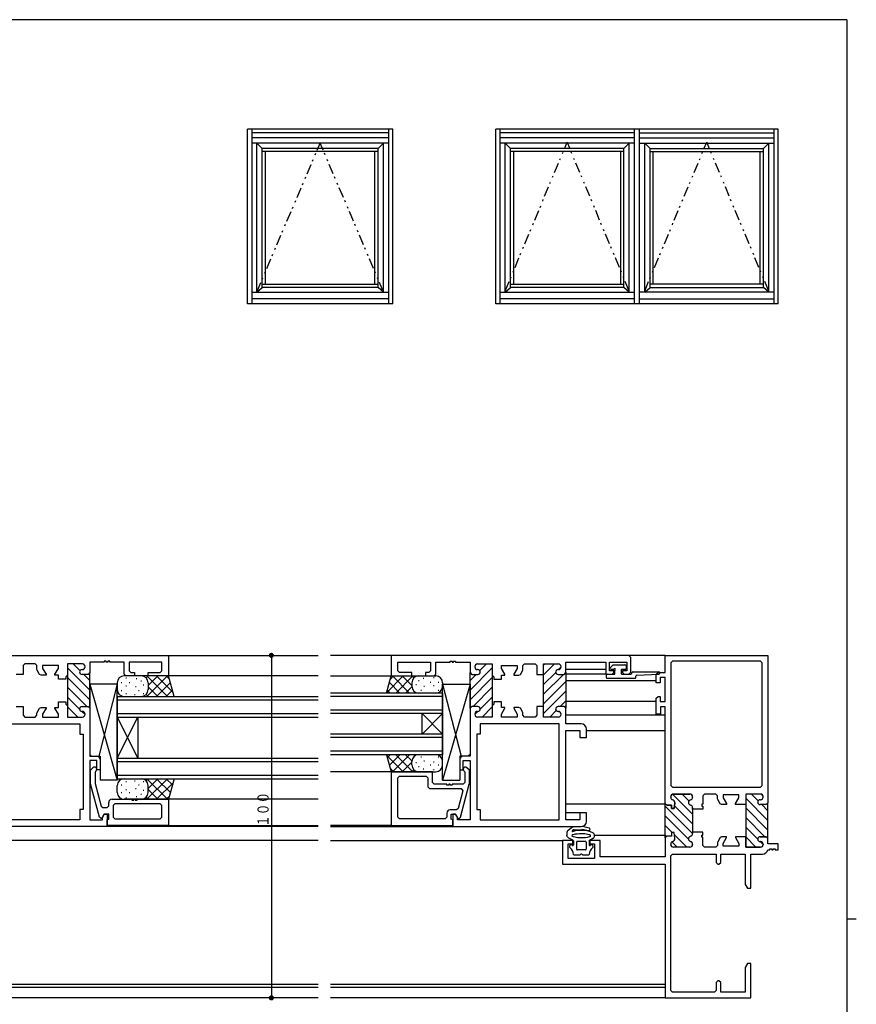
# Model space of a CAD drawing. Extents: x 0 to 793, y 0 to 564.
# Drawn here: x 531 to 776, y 274 to 561 of the extents above; entities that cross this region are included whole.
import ezdxf

# ---------------------------------------------------------------- set-up
doc = ezdxf.new("R2010")
doc.units = 0
doc.linetypes.add('NITENSAP', pattern=[7.5, 3, -1, 0.5, -1.5, 0.5, -1])
for name, color, linetype in [('YKK_11', 7, 'CONTINUOUS'), ('YKK_12', 2, 'CONTINUOUS'), ('YKK_13', 4, 'CONTINUOUS'), ('YKK_A1', 4, 'CONTINUOUS'), ('YKK_D', 6, 'CONTINUOUS'), ('YKK_ZWAK', 7, 'CONTINUOUS')]:
    doc.layers.add(name, color=color, linetype=linetype)
doc.styles.get("Standard").update_dxf_attribs({"font": 'ROMANS.SHX', "bigfont": 'EXTFONT.SHX'})

# ---------------------------------------------------------------- blocks, each defined once
blk = doc.blocks.new('A201')
at = {"layer": 'YKK_ZWAK', "color": 254, "linetype": 'Continuous'}
for p, q in [((571, 410), (21, 410)), ((571, 410), (571, 35)), ((571, 222.5), (573, 222.5))]:
    blk.add_line(p, q, dxfattribs=at)

msp = doc.modelspace()

# ---------------------------------------------------------------- linework, layer by layer
at = {"layer": 'YKK_11'}
for p, q in [((505.8, 375.82), (574.8, 375.82)), ((556, 373.87), (551.8, 373.87)), ((551.8, 373.87), (551.8, 370.77)), ((556.6, 374.17), (556, 374.17)), ((556, 374.17), (556, 373.87)), ((556.6, 373.87), (556.6, 374.17)), ((557, 373.87), (556.6, 373.87)), ((557.6, 374.17), (557, 374.17)), ((557, 374.17), (557, 373.87)), ((557.6, 373.87), (557.6, 374.17)), ((561.8, 373.87), (557.6, 373.87)), ((561.8, 370.32), (561.8, 373.87)), ((572.85, 373.87), (563.3, 373.87)), ((563.3, 373.87), (563.3, 371.32)), ((572.85, 371.32), (572.85, 373.87)), ((574.8, 375.82), (574.8, 369.82)), ((708.8, 375.82), (639.8, 375.82)), ((639.8, 375.82), (639.8, 369.82)), ((641.75, 371.32), (641.75, 373.87)), ((641.75, 373.87), (651.3, 373.87)), ((651.3, 373.87), (651.3, 371.32)), ((652.8, 370.32), (652.8, 373.87)), ((652.8, 373.87), (657, 373.87)), ((657, 373.87), (657, 374.17)), ((657, 374.17), (657.6, 374.17)), ((657.6, 374.17), (657.6, 373.87)), ((657.6, 373.87), (658, 373.87)), ((658, 373.87), (658, 374.17)), ((658, 374.17), (658.6, 374.17)), ((658.6, 374.17), (658.6, 373.87)), ((658.6, 373.87), (662.8, 373.87)), ((662.8, 373.87), (662.8, 370.77)), ((690.8, 370.77), (690.8, 373.82)), ((690.8, 373.82), (702.5, 373.82)), ((702.5, 373.82), (702.5, 370.32)), ((703.5, 371.32), (703.5, 373.82)), ((703.5, 373.82), (708.6, 373.82)), ((708.6, 373.82), (708.6, 371.32)), ((709.8, 371.32), (709.8, 374.82)), ((719.8, 370.82), (719.8, 375.82)), ((719.8, 375.82), (749.8, 375.82)), ((721.95, 374.17), (721.45, 373.67)), ((747.65, 374.17), (721.95, 374.17)), ((748.15, 373.67), (747.65, 374.17)), ((749.8, 375.82), (749.8, 332.77)), ((532.8, 373.32), (532.3, 372.82)), ((532.3, 372.82), (532.3, 370.27)), ((535.85, 373.32), (532.8, 373.32)), ((536.35, 372.82), (535.85, 373.32)), ((536.35, 371.72), (536.35, 372.82)), ((536.42, 371.47), (536.35, 371.72)), ((537.1, 370.27), (536.42, 371.47)), ((542.6, 372.82), (538, 372.82)), ((538, 372.82), (538, 372.02)), ((538, 372.02), (539, 370.29)), ((541.6, 370.29), (542.6, 372.02)), ((542.6, 372.02), (542.6, 372.82)), ((549.6, 373.32), (545.3, 373.32)), ((545.3, 373.32), (545.3, 370.07)), ((549.6, 373.32), (545.3, 373.32)), ((545.3, 373.32), (545.3, 357.82)), ((549.5, 371.67), (549.6, 371.67)), ((549.5, 371.67), (549.6, 371.67)), ((550.4, 372.47), (550.4, 372.52)), ((550.4, 372.47), (550.4, 372.52)), ((563.3, 371.32), (563.8, 370.82)), ((563.8, 370.82), (564.8, 370.82)), ((564.8, 370.82), (564.8, 369.82)), ((568.8, 369.82), (568.8, 370.82)), ((568.8, 370.82), (572.35, 370.82)), ((572.35, 370.82), (572.85, 371.32)), ((642.25, 370.82), (641.75, 371.32)), ((645.8, 370.82), (642.25, 370.82)), ((645.8, 369.82), (645.8, 370.82)), ((650.8, 370.82), (649.8, 370.82)), ((649.8, 370.82), (649.8, 369.82)), ((651.3, 371.32), (650.8, 370.82)), ((664.2, 372.47), (664.2, 372.52)), ((664.2, 372.47), (664.2, 372.52)), ((665, 373.32), (669.3, 373.32)), ((665, 373.32), (669.3, 373.32)), ((665.1, 371.67), (665, 371.67)), ((665.1, 371.67), (665, 371.67)), ((669.3, 373.32), (669.3, 370.07)), ((669.3, 373.32), (669.3, 357.82)), ((672, 372.02), (672, 372.82)), ((672, 372.82), (676.6, 372.82)), ((673, 370.29), (672, 372.02)), ((676.6, 372.02), (675.6, 370.29)), ((676.6, 372.82), (676.6, 372.02)), ((677.5, 370.27), (678.18, 371.47)), ((678.18, 371.47), (678.25, 371.72)), ((678.25, 372.82), (678.75, 373.32)), ((678.25, 371.72), (678.25, 372.82)), ((678.75, 373.32), (681.8, 373.32)), ((681.8, 373.32), (682.3, 372.82)), ((682.3, 372.82), (682.3, 370.27)), ((684.3, 370.27), (684.3, 373.32)), ((684.3, 373.32), (688.6, 373.32)), ((684.3, 360.57), (684.3, 373.32)), ((684.3, 373.32), (688.6, 373.32)), ((688.6, 371.67), (688.5, 371.67)), ((688.6, 371.67), (688.5, 371.67)), ((689.4, 372.52), (689.4, 372.47)), ((689.4, 372.52), (689.4, 372.47)), ((704.8, 371.32), (703.5, 371.32)), ((704.3, 370.32), (704.8, 370.82)), ((704.8, 370.82), (704.8, 371.32)), ((708.6, 371.32), (707.3, 371.32)), ((707.3, 371.32), (707.3, 370.82)), ((707.3, 370.82), (707.8, 370.32)), ((717.2, 370.32), (717.7, 370.82)), ((717.7, 370.82), (719.8, 370.82)), ((721.45, 373.67), (721.45, 337.82)), ((748.15, 337.82), (748.15, 373.67)), ((532.3, 370.27), (530.3, 370.27)), ((537.54, 370.02), (537.1, 370.27)), ((539, 370.02), (537.54, 370.02)), ((539, 370.29), (539, 370.02)), ((541.6, 370.02), (541.6, 370.29)), ((542.6, 370.02), (541.6, 370.02)), ((542.6, 368.92), (542.6, 370.02)), ((544.8, 368.92), (542.6, 368.92)), ((545.3, 370.07), (544.8, 369.57)), ((544.8, 369.57), (544.8, 368.92)), ((551.3, 370.27), (549.5, 370.27)), ((551.3, 370.27), (549.5, 370.27)), ((551.8, 370.77), (551.3, 370.27)), ((551.8, 370.77), (551.3, 370.27)), ((551.8, 360.37), (551.8, 370.77)), ((562.3, 369.82), (561.8, 370.32)), ((564.8, 369.82), (562.3, 369.82)), ((574.8, 369.82), (568.8, 369.82)), ((639.8, 369.82), (645.8, 369.82)), ((649.8, 369.82), (652.3, 369.82)), ((652.3, 369.82), (652.8, 370.32)), ((662.8, 370.77), (663.3, 370.27)), ((662.8, 370.77), (663.3, 370.27)), ((662.8, 360.37), (662.8, 370.77)), ((663.3, 370.27), (665.1, 370.27)), ((663.3, 370.27), (665.1, 370.27)), ((669.3, 370.07), (669.8, 369.57)), ((669.8, 369.57), (669.8, 368.92)), ((669.8, 368.92), (672, 368.92)), ((672, 368.92), (672, 370.02)), ((672, 370.02), (673, 370.02)), ((673, 370.02), (673, 370.29)), ((675.6, 370.29), (675.6, 370.02)), ((675.6, 370.02), (677.06, 370.02)), ((677.06, 370.02), (677.5, 370.27)), ((682.3, 370.27), (684.3, 370.27)), ((688.5, 370.27), (690.3, 370.27)), ((688.5, 370.27), (690.3, 370.27)), ((690.3, 370.27), (690.8, 370.77)), ((690.3, 370.27), (690.8, 370.77)), ((690.8, 370.77), (690.8, 360.37)), ((702.5, 370.32), (704.3, 370.32)), ((707.8, 370.32), (708.8, 370.32)), ((717.2, 367.82), (717.2, 370.32)), ((719.8, 369.32), (718.3, 369.32)), ((718.3, 369.32), (718.3, 367.82)), ((719.8, 362.32), (719.8, 369.32)), ((718.3, 367.82), (717.2, 367.82)), ((542.6, 362.22), (544.8, 362.22)), ((542.6, 360.62), (542.6, 362.22)), ((544.8, 362.22), (544.8, 361.57)), ((672, 362.22), (669.8, 362.22)), ((669.8, 362.22), (669.8, 361.57)), ((672, 360.62), (672, 362.22)), ((717.2, 363.32), (717.7, 363.82)), ((717.2, 358.62), (717.2, 363.32)), ((717.7, 363.82), (718.3, 363.82)), ((718.3, 363.82), (718.3, 362.32)), ((718.3, 362.32), (719.8, 362.32)), ((530.3, 360.87), (532.3, 360.87)), ((532.3, 360.87), (532.3, 358.32)), ((536.42, 359.18), (537.1, 360.37)), ((537.1, 360.37), (537.54, 360.62)), ((537.54, 360.62), (539, 360.62)), ((539, 360.36), (538, 358.62)), ((539, 360.62), (539, 360.36)), ((541.6, 360.36), (541.6, 360.62)), ((541.6, 360.62), (542.6, 360.62)), ((542.6, 358.62), (541.6, 360.36)), ((544.8, 361.57), (545.3, 361.07)), ((545.3, 361.07), (545.3, 357.82)), ((549.5, 360.87), (551.3, 360.87)), ((549.5, 360.87), (551.3, 360.87)), ((549.6, 359.47), (549.5, 359.47)), ((549.6, 359.47), (549.5, 359.47)), ((551.3, 360.87), (551.8, 360.37)), ((551.3, 360.87), (551.8, 360.37)), ((551.8, 360.37), (551.8, 346.92)), ((663.3, 360.87), (662.8, 360.37)), ((663.3, 360.87), (662.8, 360.37)), ((662.8, 360.37), (662.8, 346.92)), ((665.1, 360.87), (663.3, 360.87)), ((665.1, 360.87), (663.3, 360.87)), ((665, 359.47), (665.1, 359.47)), ((665, 359.47), (665.1, 359.47)), ((669.8, 361.57), (669.3, 361.07)), ((669.3, 361.07), (669.3, 357.82)), ((673, 360.62), (672, 360.62)), ((672, 358.62), (673, 360.36)), ((673, 360.36), (673, 360.62)), ((677.06, 360.62), (675.6, 360.62)), ((675.6, 360.62), (675.6, 360.36)), ((675.6, 360.36), (676.6, 358.62)), ((677.5, 360.37), (677.06, 360.62)), ((678.18, 359.18), (677.5, 360.37)), ((684.3, 360.87), (682.3, 360.87)), ((682.3, 360.87), (682.3, 358.32)), ((684.3, 357.82), (684.3, 360.87)), ((684.3, 357.82), (684.3, 360.57)), ((690.3, 360.87), (688.5, 360.87)), ((690.3, 360.87), (688.5, 360.87)), ((688.5, 359.47), (688.6, 359.47)), ((688.5, 359.47), (688.6, 359.47)), ((690.8, 360.37), (690.3, 360.87)), ((690.8, 360.37), (690.3, 360.87)), ((690.8, 355.82), (690.8, 360.37)), ((719.8, 360.82), (718.4, 360.82)), ((718.4, 360.82), (718.4, 358.62)), ((719.8, 332.57), (719.8, 360.82)), ((532.3, 358.32), (532.8, 357.82)), ((532.8, 357.82), (535.85, 357.82)), ((535.85, 357.82), (536.35, 358.32)), ((536.35, 358.93), (536.42, 359.18)), ((536.35, 358.32), (536.35, 358.93)), ((538, 358.62), (538, 357.82)), ((538, 357.82), (542.6, 357.82)), ((542.6, 357.82), (542.6, 358.62)), ((545.3, 357.82), (549.6, 357.82)), ((545.3, 357.82), (549.6, 357.82)), ((550.4, 358.62), (550.4, 358.67)), ((550.4, 358.62), (550.4, 358.67)), ((664.2, 358.62), (664.2, 358.67)), ((664.2, 358.62), (664.2, 358.67)), ((669.3, 357.82), (665, 357.82)), ((669.3, 357.82), (665, 357.82)), ((672, 357.82), (672, 358.62)), ((676.6, 357.82), (672, 357.82)), ((676.6, 358.62), (676.6, 357.82)), ((678.25, 358.93), (678.18, 359.18)), ((678.25, 358.32), (678.25, 358.93)), ((678.75, 357.82), (678.25, 358.32)), ((681.8, 357.82), (678.75, 357.82)), ((682.3, 358.32), (681.8, 357.82)), ((688.6, 357.82), (684.3, 357.82)), ((688.6, 357.82), (684.3, 357.82)), ((689.4, 358.67), (689.4, 358.62)), ((689.4, 358.67), (689.4, 358.62)), ((718.4, 358.62), (717.2, 358.62)), ((525.8, 355.82), (548.85, 355.82)), ((548.85, 355.82), (548.85, 352.82)), ((688.8, 355.82), (665.75, 355.82)), ((665.75, 355.82), (665.75, 352.82)), ((688.8, 327.82), (688.8, 355.82)), ((695.3, 355.82), (690.8, 355.82)), ((690.8, 327.77), (690.8, 353.87)), ((690.8, 353.87), (694.85, 353.87)), ((694.85, 353.87), (694.85, 351.82)), ((696.8, 351.82), (696.8, 354.32)), ((548.85, 352.82), (549.85, 352.82)), ((549.85, 352.82), (549.85, 330.82)), ((665.75, 352.82), (664.75, 352.82)), ((664.75, 352.82), (664.75, 330.82)), ((694.85, 351.82), (696.8, 351.82)), ((551.8, 346.92), (552.3, 346.42)), ((553.8, 345.12), (551.8, 345.12)), ((551.8, 345.12), (551.8, 327.77)), ((552.3, 346.42), (553.8, 346.42)), ((553.8, 342.42), (553.8, 345.12)), ((554.8, 345.42), (554.8, 342.42)), ((659.8, 345.42), (659.8, 342.42)), ((662.3, 346.42), (660.8, 346.42)), ((660.8, 342.42), (660.8, 345.12)), ((660.8, 345.12), (662.8, 345.12)), ((662.8, 346.92), (662.3, 346.42)), ((662.8, 345.12), (662.8, 327.77)), ((552, 342.34), (552.69, 343.03)), ((552, 338.33), (552, 342.34)), ((553.61, 342.11), (553.45, 341.95)), ((554.8, 342.42), (553.8, 342.42)), ((659.8, 342.42), (660.8, 342.42)), ((660.99, 342.11), (661.15, 341.95)), ((662.6, 342.34), (661.91, 343.03)), ((662.6, 338.39), (662.6, 342.34)), ((553.45, 341.95), (553.3, 341.6)), ((553.3, 341.6), (553.3, 338.56)), ((651.8, 341.82), (639.8, 341.82)), ((639.8, 341.82), (639.8, 326.12)), ((641.75, 340.02), (642.25, 340.52)), ((641.75, 328.57), (641.75, 340.02)), ((642.25, 340.52), (650, 340.52)), ((650, 340.52), (650.5, 340.02)), ((650.5, 340.02), (650.5, 337.42)), ((651.8, 338.72), (651.8, 341.82)), ((661.15, 341.95), (661.3, 341.6)), ((661.3, 341.6), (661.3, 338.72)), ((554.61, 328.6), (552, 338.33)), ((553.3, 338.56), (553.32, 338.43)), ((553.32, 338.43), (555.1, 331.79)), ((650.5, 337.42), (651, 336.92)), ((651, 336.92), (660.23, 336.92)), ((652.3, 338.22), (651.8, 338.72)), ((656, 338.22), (652.3, 338.22)), ((656, 337.92), (656, 338.22)), ((656.6, 337.92), (656, 337.92)), ((657, 338.22), (656.6, 338.22)), ((656.6, 338.22), (656.6, 337.92)), ((657, 337.92), (657, 338.22)), ((657.6, 337.92), (657, 337.92)), ((660.8, 338.22), (657.6, 338.22)), ((657.6, 338.22), (657.6, 337.92)), ((659.99, 328.59), (662.58, 338.26)), ((660.23, 336.92), (660.71, 336.29)), ((661.3, 338.72), (660.8, 338.22)), ((662.58, 338.26), (662.6, 338.39)), ((721.45, 337.82), (721.95, 337.32)), ((721.95, 337.32), (747.65, 337.32)), ((747.65, 337.32), (748.15, 337.82)), ((558.3, 333.82), (564, 333.82)), ((564, 333.82), (564, 333.52)), ((564, 333.52), (564.6, 333.52)), ((564.6, 333.52), (564.6, 333.82)), ((564.6, 333.82), (565, 333.82)), ((565, 333.82), (565, 333.52)), ((565, 333.52), (565.6, 333.52)), ((565.6, 333.52), (565.6, 333.82)), ((565.6, 333.82), (574.8, 333.82)), ((574.8, 333.82), (574.8, 326.12)), ((660.71, 336.29), (659.32, 331.09)), ((721.4, 334.52), (721.4, 334.42)), ((721.4, 334.42), (721.4, 334.52)), ((727, 335.32), (722.2, 335.32)), ((722.2, 335.32), (727, 335.32)), ((727.8, 334.42), (727.8, 334.52)), ((727.8, 334.52), (727.8, 334.42)), ((731.3, 335.32), (730.8, 334.82)), ((730.8, 334.82), (730.8, 332.37)), ((734.55, 335.32), (731.3, 335.32)), ((735.05, 334.82), (734.55, 335.32)), ((735.05, 333.97), (735.05, 334.82)), ((735.12, 333.72), (735.05, 333.97)), ((735.81, 332.52), (735.12, 333.72)), ((741.3, 335.07), (736.7, 335.07)), ((736.7, 335.07), (736.7, 334.27)), ((736.7, 334.27), (737.7, 332.54)), ((740.3, 332.54), (741.3, 334.27)), ((741.3, 334.27), (741.3, 335.07)), ((747.6, 335.32), (743.3, 335.32)), ((743.3, 335.32), (743.3, 332.27)), ((747.6, 335.32), (743.3, 335.32)), ((743.3, 335.32), (743.3, 322.57)), ((747.5, 333.67), (747.6, 333.67)), ((747.5, 333.67), (747.6, 333.67)), ((748.4, 334.47), (748.4, 334.52)), ((748.4, 334.47), (748.4, 334.52)), ((549.85, 330.82), (548.85, 330.82)), ((548.85, 330.82), (548.85, 327.82)), ((555.1, 331.79), (555.58, 331.42)), ((555.58, 331.42), (556.8, 331.42)), ((556.8, 331.42), (557.3, 331.92)), ((557.3, 331.92), (557.3, 332.82)), ((559.1, 332.52), (558.6, 332.02)), ((558.6, 332.02), (558.6, 328.57)), ((572.35, 332.52), (559.1, 332.52)), ((572.85, 332.02), (572.35, 332.52)), ((572.85, 328.57), (572.85, 332.02)), ((658.83, 330.72), (657, 330.72)), ((659.32, 331.09), (658.83, 330.72)), ((664.75, 330.82), (665.75, 330.82)), ((665.75, 330.82), (665.75, 327.82)), ((720.3, 332.07), (719.8, 332.57)), ((719.8, 322.57), (719.8, 332.57)), ((719.8, 332.57), (720.3, 332.07)), ((721.6, 332.07), (720.3, 332.07)), ((720.3, 332.07), (721.6, 332.07)), ((721.6, 331.07), (721.6, 332.07)), ((721.6, 332.07), (721.6, 331.07)), ((722.4, 331.07), (721.6, 331.07)), ((721.6, 331.07), (722.4, 331.07)), ((722.59, 332.78), (722.4, 331.07)), ((722.4, 331.07), (722.59, 332.78)), ((727.8, 330.92), (727.8, 331.33)), ((727.8, 331.33), (727.8, 324.22)), ((730.8, 330.92), (727.8, 330.92)), ((730.8, 332.37), (730.5, 332.37)), ((730.5, 332.37), (730.5, 331.77)), ((730.5, 331.77), (730.8, 331.77)), ((730.8, 331.77), (730.8, 330.92)), ((736.24, 332.27), (735.81, 332.52)), ((737.7, 332.27), (736.24, 332.27)), ((737.7, 332.54), (737.7, 332.27)), ((740.3, 332.27), (740.3, 332.54)), ((743.3, 332.27), (740.3, 332.27)), ((749.3, 332.27), (747.5, 332.27)), ((749.3, 332.27), (747.5, 332.27)), ((749.8, 332.77), (749.3, 332.27)), ((749.8, 332.77), (749.3, 332.27)), ((749.8, 322.37), (749.8, 332.77)), ((548.85, 327.82), (525.8, 327.82)), ((551.8, 327.77), (555.5, 327.77)), ((555.09, 328.22), (554.61, 328.6)), ((555.31, 328.22), (555.09, 328.22)), ((556, 329.42), (555.31, 328.22)), ((555.5, 328.56), (556, 329.42)), ((555.5, 327.77), (555.5, 328.56)), ((556, 329.42), (556.8, 329.42)), ((557.3, 329.42), (556, 329.42)), ((556.8, 329.42), (556.8, 325.82)), ((556.8, 327.77), (557.3, 328)), ((556.8, 326.12), (556.8, 327.77)), ((557.3, 328), (557.3, 329.42)), ((558.6, 328.57), (559.1, 328.07)), ((559.1, 328.07), (572.35, 328.07)), ((572.35, 328.07), (572.85, 328.57)), ((642.25, 328.07), (641.75, 328.57)), ((655.5, 328.07), (642.25, 328.07)), ((656, 328.57), (655.5, 328.07)), ((656, 329.72), (656, 328.57)), ((657.3, 328), (657.3, 329.42)), ((657.3, 329.42), (658.6, 329.42)), ((657.8, 327.77), (657.3, 328)), ((658.6, 329.42), (657.8, 329.42)), ((657.8, 329.42), (657.8, 325.82)), ((657.8, 326.12), (657.8, 327.77)), ((658.6, 329.42), (659.29, 328.22)), ((659.1, 328.56), (658.6, 329.42)), ((659.1, 327.77), (659.1, 328.56)), ((662.8, 327.77), (659.1, 327.77)), ((659.29, 328.22), (659.51, 328.22)), ((659.51, 328.22), (659.99, 328.59)), ((665.75, 327.82), (688.8, 327.82)), ((694.85, 327.77), (690.8, 327.77)), ((696.8, 329.82), (694.85, 329.82)), ((694.85, 329.82), (694.85, 327.77)), ((696.8, 327.32), (696.8, 329.82)), ((556.8, 325.82), (519.3, 325.82)), ((574.8, 326.12), (556.8, 326.12)), ((639.8, 326.12), (657.8, 326.12)), ((657.8, 325.82), (695.3, 325.82)), ((720.3, 323.07), (719.8, 322.57)), ((720.3, 323.07), (719.8, 322.57)), ((719.8, 322.57), (719.8, 317.02)), ((721.6, 323.07), (720.3, 323.07)), ((721.6, 323.07), (720.3, 323.07)), ((722.4, 324.07), (721.6, 324.07)), ((721.6, 324.07), (721.6, 323.07)), ((722.4, 324.07), (721.6, 324.07)), ((721.6, 324.07), (721.6, 323.07)), ((722.59, 322.36), (722.4, 324.07)), ((722.59, 322.36), (722.4, 324.07)), ((730.8, 324.22), (727.8, 324.22)), ((727.8, 324.22), (727.8, 323.82)), ((727.8, 324.22), (727.8, 323.82)), ((730.5, 322.77), (730.5, 323.37)), ((730.5, 323.37), (730.8, 323.37)), ((730.8, 322.77), (730.5, 322.77)), ((730.8, 323.37), (730.8, 324.22)), ((730.8, 320.32), (730.8, 322.77)), ((735.81, 322.62), (735.12, 321.43)), ((736.24, 322.87), (735.81, 322.62)), ((737.7, 322.87), (736.24, 322.87)), ((736.7, 320.87), (737.7, 322.61)), ((737.7, 322.61), (737.7, 322.87)), ((743.3, 322.87), (740.3, 322.87)), ((740.3, 322.87), (740.3, 322.61)), ((740.3, 322.61), (741.3, 320.87)), ((743.3, 319.82), (743.3, 322.87)), ((743.3, 322.57), (743.3, 319.82)), ((749.3, 322.87), (747.5, 322.87)), ((747.5, 322.87), (749.3, 322.87)), ((749.8, 322.37), (749.3, 322.87)), ((749.3, 322.87), (749.8, 322.37)), ((749.8, 320.82), (749.8, 322.37)), ((692.8, 321.82), (689.8, 321.82)), ((689.8, 321.82), (689.8, 314.82)), ((691.45, 316.47), (691.45, 320.82)), ((691.45, 320.82), (692.8, 320.82)), ((692.8, 320.82), (692.8, 321.82)), ((700.8, 321.82), (697.8, 321.82)), ((697.8, 321.82), (697.8, 320.82)), ((697.8, 320.82), (699.15, 320.82)), ((699.15, 320.82), (699.15, 316.47)), ((700.8, 317.02), (700.8, 321.82)), ((721.4, 320.62), (721.4, 320.73)), ((721.4, 320.62), (721.4, 320.73)), ((727, 319.82), (722.2, 319.82)), ((727, 319.82), (722.2, 319.82)), ((727.8, 320.73), (727.8, 320.62)), ((727.8, 320.73), (727.8, 320.62)), ((731.3, 319.82), (730.8, 320.32)), ((734.55, 319.82), (731.3, 319.82)), ((735.05, 320.32), (734.55, 319.82)), ((735.12, 321.43), (735.05, 321.18)), ((735.05, 321.18), (735.05, 320.32)), ((736.7, 320.07), (736.7, 320.87)), ((741.3, 320.07), (736.7, 320.07)), ((741.3, 320.87), (741.3, 320.07)), ((747.6, 319.82), (743.3, 319.82)), ((743.3, 319.82), (747.6, 319.82)), ((747.5, 321.47), (747.6, 321.47)), ((747.6, 321.47), (747.5, 321.47)), ((748.4, 320.67), (748.4, 320.62)), ((748.4, 320.62), (748.4, 320.67)), ((752.8, 320.82), (749.8, 320.82)), ((750.3, 319.02), (750.3, 319.32)), ((750.3, 319.32), (750.9, 319.32)), ((750.9, 319.32), (750.9, 319.02)), ((751.3, 319.02), (751.3, 319.32)), ((751.3, 319.32), (751.9, 319.32)), ((751.9, 319.32), (751.9, 319.02)), ((752.8, 319.02), (752.8, 320.82)), ((699.15, 316.47), (691.45, 316.47)), ((719.8, 317.02), (700.8, 317.02)), ((721.45, 317.32), (721.95, 317.82)), ((721.45, 277.97), (721.45, 317.32)), ((721.95, 317.82), (734.7, 317.82)), ((734.7, 317.82), (734.7, 315.32)), ((736, 315.32), (736, 317.82)), ((736, 317.82), (743.15, 317.82)), ((743.15, 317.82), (743.15, 308.95)), ((744.8, 307.82), (744.8, 317.82)), ((744.8, 317.82), (748.2, 317.82)), ((749.75, 319.02), (750.3, 319.02)), ((750.9, 319.02), (751.3, 319.02)), ((751.9, 319.02), (752.8, 319.02)), ((689.8, 314.82), (719.8, 314.82)), ((719.8, 314.82), (719.8, 275.82)), ((734.7, 315.32), (735.2, 314.82)), ((735.2, 314.82), (735.5, 314.82)), ((735.5, 314.82), (736, 315.32)), ((743.15, 308.95), (743.8, 307.82)), ((743.8, 307.82), (744.8, 307.82)), ((743.8, 285.82), (743.15, 284.7)), ((743.15, 284.7), (743.15, 277.47)), ((744.8, 285.82), (743.8, 285.82)), ((744.8, 275.82), (744.8, 285.82)), ((735.2, 280.82), (734.7, 280.32)), ((734.7, 280.32), (734.7, 277.97)), ((735.5, 280.82), (735.2, 280.82)), ((736, 280.32), (735.5, 280.82)), ((736, 277.47), (736, 280.32)), ((721.95, 277.47), (721.45, 277.97)), ((734.2, 277.47), (721.95, 277.47)), ((734.7, 277.97), (734.2, 277.47)), ((743.15, 277.47), (736, 277.47)), ((719.8, 275.82), (744.8, 275.82))]:
    msp.add_line(p, q, dxfattribs=at)
at = {"layer": 'YKK_11', "color": 253}
for p, q in [((545.3, 372.14), (551.8, 365.64)), ((545.3, 372.14), (551.8, 365.64)), ((546.95, 373.32), (548.91, 371.36)), ((546.95, 373.32), (548.91, 371.36)), ((549.8, 373.3), (550.37, 372.72)), ((549.8, 373.3), (550.37, 372.72)), ((669.3, 372.14), (662.8, 365.64)), ((669.3, 372.14), (662.8, 365.64)), ((664.8, 373.3), (664.23, 372.72)), ((664.8, 373.3), (664.23, 372.72)), ((667.65, 373.32), (665.69, 371.36)), ((667.65, 373.32), (665.69, 371.36)), ((687.46, 373.32), (684.3, 370.16)), ((684.63, 373.32), (684.3, 372.99)), ((687.46, 373.32), (684.3, 370.16)), ((684.63, 373.32), (684.3, 372.99)), ((687.81, 370.85), (684.3, 367.34)), ((687.81, 370.85), (684.3, 367.34)), ((689.4, 372.43), (688.64, 371.68)), ((689.4, 372.43), (688.64, 371.68)), ((545.3, 369.31), (551.8, 362.81)), ((545.3, 369.31), (551.8, 362.81)), ((550, 370.27), (551.8, 368.47)), ((550, 370.27), (551.8, 368.47)), ((664.6, 370.27), (662.8, 368.47)), ((664.6, 370.27), (662.8, 368.47)), ((669.3, 369.31), (662.8, 362.81)), ((669.3, 369.31), (662.8, 362.81)), ((690.07, 370.27), (684.3, 364.51)), ((690.07, 370.27), (684.3, 364.51)), ((690.8, 368.18), (684.3, 361.68)), ((690.8, 368.18), (684.3, 361.68)), ((545.3, 366.49), (550.91, 360.87)), ((545.3, 366.49), (550.91, 360.87)), ((669.3, 366.49), (663.69, 360.87)), ((669.3, 366.49), (663.69, 360.87)), ((690.8, 365.35), (684.3, 358.85)), ((690.8, 365.35), (684.3, 358.85)), ((545.3, 363.66), (548.8, 360.16)), ((545.3, 363.66), (548.8, 360.16)), ((669.3, 363.66), (665.8, 360.16)), ((669.3, 363.66), (665.8, 360.16)), ((690.8, 362.52), (689.15, 360.87)), ((690.8, 362.52), (689.15, 360.87)), ((545.3, 360.83), (548.3, 357.82)), ((545.3, 360.83), (548.3, 357.82)), ((549.48, 359.47), (550.4, 358.56)), ((549.48, 359.47), (550.4, 358.56)), ((665.12, 359.47), (664.2, 358.56)), ((665.12, 359.47), (664.2, 358.56)), ((669.3, 360.83), (666.3, 357.82)), ((669.3, 360.83), (666.3, 357.82)), ((687.98, 359.7), (686.1, 357.82)), ((687.98, 359.7), (686.1, 357.82)), ((690.8, 361.11), (690.52, 360.82)), ((690.8, 361.11), (690.52, 360.82)), ((727.8, 329.45), (721.96, 335.29)), ((726.74, 333.33), (724.75, 335.32)), ((749.8, 327.64), (743.3, 334.14)), ((746.91, 333.36), (744.95, 335.32)), ((748.37, 334.72), (747.8, 335.3)), ((727.8, 323.79), (719.8, 331.79)), ((727.8, 326.62), (722.5, 331.92)), ((749.8, 324.81), (743.3, 331.31)), ((749.8, 330.47), (748, 332.27)), ((726.61, 322.16), (719.8, 328.96)), ((748.91, 322.87), (743.3, 328.49)), ((721.86, 324.07), (719.8, 326.14)), ((746.8, 322.16), (743.3, 325.66)), ((720.08, 323.02), (719.8, 323.31)), ((726.11, 319.82), (722.47, 323.47)), ((746.3, 319.82), (743.3, 322.83)), ((723.28, 319.82), (721.73, 321.37)), ((727.74, 321.02), (727.3, 321.47)), ((748.4, 320.56), (747.48, 321.47))]:
    msp.add_line(p, q, dxfattribs=at)
at = {"layer": 'YKK_11'}
for centre, radius, start, end in [((708.8, 374.82), 1, 0, 90), ((549.5, 370.97), 0.7, 90, 270), ((549.5, 370.97), 0.7, 90, 270), ((549.6, 372.52), 0.8, 0, 90), ((549.6, 372.52), 0.8, 0, 90), ((549.6, 372.47), 0.8, 270, 0), ((549.6, 372.47), 0.8, 270, 0), ((665, 372.52), 0.8, 90, 180), ((665, 372.52), 0.8, 90, 180), ((665, 372.47), 0.8, 180, 270), ((665, 372.47), 0.8, 180, 270), ((665.1, 370.97), 0.7, 270, 90), ((665.1, 370.97), 0.7, 270, 90), ((688.5, 370.97), 0.7, 90, 270), ((688.5, 370.97), 0.7, 90, 270), ((688.6, 372.52), 0.8, 0, 90), ((688.6, 372.52), 0.8, 0, 90), ((688.6, 372.47), 0.8, 270, 0), ((688.6, 372.47), 0.8, 270, 0), ((708.8, 371.32), 1, 270, 360), ((549.5, 360.17), 0.7, 90, 270), ((549.5, 360.17), 0.7, 90, 270), ((549.6, 358.67), 0.8, 0, 90), ((549.6, 358.67), 0.8, 0, 90), ((665, 358.67), 0.8, 90, 180), ((665, 358.67), 0.8, 90, 180), ((665.1, 360.17), 0.7, 270, 90), ((665.1, 360.17), 0.7, 270, 90), ((688.5, 360.17), 0.7, 90, 270), ((688.5, 360.17), 0.7, 90, 270), ((688.6, 358.67), 0.8, 0, 90), ((688.6, 358.67), 0.8, 0, 90), ((549.6, 358.62), 0.8, 270, 0), ((549.6, 358.62), 0.8, 270, 0), ((665, 358.62), 0.8, 180, 270), ((665, 358.62), 0.8, 180, 270), ((688.6, 358.62), 0.8, 270, 0), ((688.6, 358.62), 0.8, 270, 0), ((695.3, 354.32), 1.5, 0, 90), ((553.8, 345.42), 1, 0, 90), ((660.8, 345.42), 1, 90, 180), ((553.15, 342.57), 0.65, 315, 135), ((661.45, 342.57), 0.65, 45, 225), ((558.3, 332.82), 1, 90, 180), ((722.2, 334.52), 0.8, 90, 180), ((722.2, 334.52), 0.8, 90, 180), ((722.2, 334.42), 0.8, 180, 255.5225), ((722.2, 334.42), 0.8, 180, 255.5225), ((721.8, 332.87), 0.8, 353.497, 75.5225), ((721.8, 332.87), 0.8, 353.497, 75.5225), ((727.4, 332.87), 0.8, 104.4775, 255.5225), ((727.4, 332.87), 0.8, 104.4775, 255.5225), ((727, 334.52), 0.8, 0, 90), ((727, 334.52), 0.8, 0, 90), ((727, 334.42), 0.8, 284.4775, 0), ((727, 334.42), 0.8, 284.4775, 0), ((747.5, 332.97), 0.7, 90, 270), ((747.5, 332.97), 0.7, 90, 270), ((747.6, 334.52), 0.8, 0, 90), ((747.6, 334.52), 0.8, 0, 90), ((747.6, 334.47), 0.8, 270, 0), ((747.6, 334.47), 0.8, 270, 0), ((657, 329.72), 1, 90, 180), ((727, 331.33), 0.8, 0, 75.5225), ((727, 331.33), 0.8, 0, 75.5225), ((695.3, 327.32), 1.5, 270, 360), ((721.8, 322.27), 0.8, 284.4775, 6.503), ((721.8, 322.27), 0.8, 284.4775, 6.503), ((727.4, 322.27), 0.8, 104.4775, 255.5225), ((727.4, 322.27), 0.8, 104.4775, 255.5225), ((727, 323.82), 0.8, 284.4775, 0), ((727, 323.82), 0.8, 284.4775, 0), ((747.5, 322.17), 0.7, 90, 270), ((747.5, 322.17), 0.7, 90, 270), ((722.2, 320.73), 0.8, 104.4775, 180), ((722.2, 320.73), 0.8, 104.4775, 180), ((722.2, 320.62), 0.8, 180, 270), ((722.2, 320.62), 0.8, 180, 270), ((727, 320.62), 0.8, 270, 0), ((727, 320.62), 0.8, 270, 0), ((727, 320.73), 0.8, 360, 75.5225), ((727, 320.73), 0.8, 360, 75.5225), ((747.6, 320.67), 0.8, 0, 90), ((747.6, 320.67), 0.8, 0, 90), ((747.6, 320.62), 0.8, 270, 0), ((747.6, 320.62), 0.8, 270, 0), ((748.2, 319.42), 1.6, 270, 345.5227)]:
    msp.add_arc(centre, radius, start, end, dxfattribs=at)
at = {"layer": 'YKK_12'}
for p, q in [((494.5, 375.82), (618.44, 375.82)), ((719.8, 375.82), (622.07, 375.82)), ((702.5, 371.67), (690.8, 371.67)), ((618.44, 369.82), (574.8, 369.82)), ((622.07, 369.82), (639.8, 369.82)), ((702.5, 370.33), (690.8, 370.33)), ((717.2, 368.42), (690.8, 368.42)), ((559.8, 363.82), (618.44, 363.82)), ((559.8, 363.82), (559.8, 339.82)), ((559.8, 362.82), (618.44, 362.82)), ((654.8, 364.82), (622.07, 364.82)), ((654.8, 363.82), (622.07, 363.82)), ((654.8, 364.82), (654.8, 346.82)), ((717.2, 362.32), (690.8, 362.32)), ((654.8, 359.82), (622.07, 359.82)), ((559.8, 358.82), (618.44, 358.82)), ((559.8, 357.82), (618.44, 357.82)), ((559.8, 357.82), (565.8, 345.82)), ((559.8, 345.82), (565.8, 357.82)), ((565.8, 357.82), (565.8, 345.82)), ((654.8, 358.82), (622.07, 358.82)), ((654.8, 352.82), (648.8, 358.82)), ((654.8, 358.82), (648.8, 352.82)), ((648.8, 352.82), (648.8, 358.82)), ((719.8, 358.32), (690.8, 358.32)), ((719.8, 353.82), (696.71, 353.82)), ((654.8, 352.82), (622.07, 352.82)), ((654.8, 351.82), (622.07, 351.82)), ((695.15, 351.82), (694.85, 351.82)), ((654.8, 347.82), (622.07, 347.82)), ((559.8, 345.82), (618.44, 345.82)), ((654.8, 346.82), (622.07, 346.82)), ((559.8, 344.82), (618.44, 344.82)), ((559.8, 340.82), (618.44, 340.82)), ((559.8, 339.82), (618.44, 339.82)), ((639.8, 341.82), (622.07, 341.82)), ((618.44, 333.82), (574.8, 333.82)), ((719.8, 332.37), (690.8, 332.37)), ((695.15, 329.82), (690.8, 329.82)), ((618.44, 325.82), (556.8, 325.82)), ((574.8, 326.12), (618.44, 326.12)), ((574.8, 326.12), (618.44, 326.12)), ((639.8, 326.12), (622.07, 326.12)), ((622.07, 325.82), (657.8, 325.82)), ((699.17, 323.37), (719.8, 323.37)), ((556.36, 321.82), (524.8, 321.82)), ((546.8, 321.82), (545.33, 321.82)), ((618.44, 321.82), (549.3, 321.82)), ((622.07, 321.82), (664.76, 321.82)), ((658.7, 321.82), (689.8, 321.82)), ((683.89, 321.82), (689.8, 321.82)), ((341.99, 279.82), (618.44, 279.82)), ((622.07, 279.82), (667.33, 279.82)), ((661.22, 279.82), (719.8, 279.82)), ((681.17, 279.82), (682.52, 279.82)), ((618.44, 278.82), (341.99, 278.82)), ((667.39, 278.82), (622.07, 278.82)), ((667.44, 278.82), (622.07, 278.82)), ((719.8, 278.82), (661.22, 278.82)), ((682.52, 278.82), (681.11, 278.82)), ((618.44, 275.82), (341.99, 275.82)), ((667.57, 275.82), (622.07, 275.82)), ((719.8, 275.82), (661.22, 275.82)), ((682.52, 275.82), (680.93, 275.82))]:
    msp.add_line(p, q, dxfattribs=at)
at = {"layer": 'YKK_13'}
for p, q in [((703.84, 372.24), (704.63, 373.02)), ((704.8, 371.72), (704.05, 371.72)), ((704.63, 373.02), (708.05, 373.02)), ((705.05, 370.32), (705.05, 371.47)), ((708.05, 371.72), (707.05, 371.72)), ((707.05, 370.32), (707.05, 371.72)), ((708.35, 372.72), (708.35, 372.02)), ((710.35, 371.02), (717.95, 371.02)), ((574.8, 369.82), (561.8, 369.82)), ((562.29, 369.28), (562.49, 369.28)), ((565.3, 369.04), (565.5, 369.04)), ((566.68, 368.35), (566.88, 368.35)), ((568.8, 369.82), (568.21, 369.24)), ((568.46, 369.82), (574.46, 363.82)), ((574.46, 369.82), (568.46, 363.82)), ((571.63, 369.82), (568.8, 367)), ((571.29, 369.82), (576.09, 365.02)), ((574.11, 369.82), (575.05, 368.89)), ((576.41, 363.82), (574.8, 369.82)), ((638.46, 364.82), (639.8, 369.82)), ((643.31, 369.82), (638.51, 365.02)), ((640.49, 369.82), (639.55, 368.89)), ((639.8, 369.82), (652.8, 369.82)), ((640.14, 369.82), (645.14, 364.82)), ((646.14, 369.82), (641.14, 364.82)), ((642.97, 369.82), (645.8, 367)), ((645.8, 369.82), (646.39, 369.24)), ((647.92, 368.35), (647.72, 368.35)), ((649.3, 369.04), (649.1, 369.04)), ((652.31, 369.28), (652.11, 369.28)), ((702.55, 370.02), (702.55, 369.42)), ((702.85, 370.32), (703.19, 370.32)), ((702.85, 369.12), (703.19, 369.12)), ((703.19, 370.32), (705.05, 370.32)), ((703.19, 369.12), (706.05, 369.12)), ((706.05, 369.12), (711, 369.12)), ((707.05, 370.32), (709.75, 370.32)), ((710.05, 370.62), (710.05, 370.72)), ((711.25, 369.42), (711.25, 369.74)), ((711.54, 370.04), (717.96, 370.31)), ((718.25, 370.72), (718.25, 370.61)), ((551.8, 367.42), (551.8, 346.42)), ((551.8, 367.42), (559.8, 339.42)), ((559.8, 367.42), (551.8, 367.42)), ((559.8, 367.42), (554.4, 346.42)), ((559.8, 367.82), (559.8, 365.82)), ((559.8, 339.42), (559.8, 367.42)), ((560.91, 367.89), (561.11, 367.89)), ((560.91, 365.58), (561.11, 365.58)), ((562.29, 366.96), (562.49, 366.96)), ((563.22, 367.89), (563.42, 367.89)), ((565.07, 366.73), (565.27, 366.73)), ((565.99, 365.58), (566.19, 365.58)), ((567.38, 367.19), (567.58, 367.19)), ((568.8, 367.82), (568.8, 365.82)), ((568.8, 366.65), (571.63, 363.82)), ((575.33, 367.86), (571.29, 363.82)), ((575.92, 365.63), (574.11, 363.82)), ((638.68, 365.63), (639.49, 364.82)), ((639.27, 367.86), (642.31, 364.82)), ((645.8, 366.65), (643.97, 364.82)), ((645.8, 367.82), (645.8, 366.82)), ((647.22, 367.2), (647.02, 367.2)), ((648.61, 365.58), (648.41, 365.58)), ((649.53, 366.73), (649.33, 366.73)), ((651.38, 367.89), (651.18, 367.89)), ((652.31, 366.96), (652.11, 366.96)), ((653.69, 367.89), (653.49, 367.89)), ((653.69, 365.58), (653.49, 365.58)), ((654.8, 367.82), (654.8, 366.82)), ((654.8, 367.42), (660.2, 346.42)), ((662.8, 367.42), (654.8, 339.42)), ((654.8, 339.42), (654.8, 367.42)), ((654.8, 367.42), (662.8, 367.42)), ((662.8, 367.42), (662.8, 346.42)), ((561.8, 363.82), (576.41, 363.82)), ((562.29, 364.65), (562.49, 364.65)), ((564.83, 364.42), (565.03, 364.42)), ((567.38, 364.65), (567.58, 364.65)), ((568.21, 364.41), (568.8, 363.82)), ((551.8, 346.42), (554.8, 346.42)), ((554.8, 346.42), (554.8, 339.42)), ((638.46, 346.82), (639.8, 341.82)), ((643.31, 341.82), (638.51, 346.63)), ((638.68, 346.02), (639.49, 346.82)), ((639.27, 343.78), (642.31, 346.82)), ((640.14, 341.82), (645.14, 346.82)), ((646.14, 341.82), (641.14, 346.82)), ((645.8, 345), (643.97, 346.82)), ((648.61, 346.07), (648.41, 346.07)), ((653.69, 346.07), (653.49, 346.07)), ((659.8, 346.42), (659.8, 339.42)), ((662.8, 346.42), (659.8, 346.42)), ((640.49, 341.82), (639.55, 342.76)), ((642.97, 341.82), (645.8, 344.65)), ((645.8, 343.82), (645.8, 344.82)), ((645.8, 341.82), (646.39, 342.41)), ((647.22, 344.45), (647.02, 344.45)), ((647.92, 343.3), (647.72, 343.3)), ((649.3, 342.6), (649.1, 342.6)), ((649.53, 344.92), (649.33, 344.92)), ((651.38, 343.76), (651.18, 343.76)), ((652.31, 344.68), (652.11, 344.68)), ((652.31, 342.37), (652.11, 342.37)), ((653.69, 343.76), (653.49, 343.76)), ((654.8, 343.82), (654.8, 344.82)), ((559.8, 339.42), (554.8, 339.42)), ((561.8, 339.82), (576.41, 339.82)), ((564.83, 339.23), (565.03, 339.23)), ((568.21, 339.24), (568.8, 339.82)), ((568.46, 333.82), (574.46, 339.82)), ((574.46, 333.82), (568.46, 339.82)), ((568.8, 337), (571.63, 339.82)), ((575.33, 335.78), (571.29, 339.82)), ((575.92, 338.02), (574.11, 339.82)), ((576.41, 339.82), (574.8, 333.82)), ((639.8, 341.82), (652.8, 341.82)), ((654.8, 339.42), (659.8, 339.42)), ((559.8, 335.82), (559.8, 337.82)), ((560.91, 338.07), (561.11, 338.07)), ((562.29, 339), (562.49, 339)), ((562.29, 336.68), (562.49, 336.68)), ((565.07, 336.92), (565.27, 336.92)), ((565.99, 338.07), (566.19, 338.07)), ((567.38, 339), (567.58, 339)), ((567.38, 336.45), (567.58, 336.45)), ((568.8, 335.82), (568.8, 337.82)), ((571.63, 333.82), (568.8, 336.65)), ((571.29, 333.82), (576.09, 338.63)), ((560.91, 335.76), (561.11, 335.76)), ((574.8, 333.82), (561.8, 333.82)), ((562.29, 334.37), (562.49, 334.37)), ((563.22, 335.76), (563.42, 335.76)), ((565.3, 334.6), (565.5, 334.6)), ((566.68, 335.3), (566.88, 335.3)), ((568.8, 333.82), (568.21, 334.41)), ((574.11, 333.82), (575.05, 334.76)), ((692.74, 325.65), (691.46, 324.73)), ((693.02, 324.87), (692.64, 324.59)), ((695.56, 325.83), (692.91, 325.71)), ((693.18, 324.92), (695.48, 325.02)), ((694.59, 324.8), (695.4, 324.82)), ((695.4, 324.82), (696.2, 324.78)), ((697.38, 324.61), (695.56, 325.02)), ((697.56, 325.39), (695.64, 325.82)), ((697.79, 325.03), (697.74, 324.83)), ((691.05, 323.92), (691.05, 323.32)), ((691.08, 323.07), (691.05, 323.32)), ((691.18, 323.03), (691.08, 323.07)), ((691.28, 322.88), (691.18, 323.03)), ((691.43, 322.69), (691.28, 322.88)), ((691.68, 322.48), (691.43, 322.69)), ((692.05, 322.24), (691.68, 322.48)), ((692.26, 322.13), (692.05, 322.24)), ((692.49, 322.02), (692.26, 322.13)), ((692.75, 321.92), (692.49, 322.02)), ((692.67, 323.41), (692.88, 323.49)), ((692.74, 323.45), (692.67, 323.41)), ((693.04, 322.8), (692.72, 322.92)), ((692.72, 322.92), (692.75, 322.9)), ((692.73, 324.41), (693.02, 324.51)), ((692.88, 323.49), (693.27, 323.61)), ((693.02, 324.51), (693.63, 324.66)), ((693.43, 322.71), (693.04, 322.8)), ((693.27, 323.61), (693.6, 323.68)), ((693.84, 322.63), (693.43, 322.71)), ((693.6, 323.68), (694.11, 323.75)), ((693.63, 324.66), (694.15, 324.75)), ((694.25, 322.58), (693.84, 322.63)), ((694.11, 323.75), (694.74, 323.81)), ((694.15, 324.75), (694.59, 324.8)), ((694.64, 322.55), (694.25, 322.58)), ((695.02, 322.53), (694.64, 322.55)), ((694.74, 323.81), (695.58, 323.82)), ((695.86, 322.54), (695.02, 322.53)), ((695.58, 323.82), (695.96, 323.8)), ((696.49, 322.59), (695.86, 322.54)), ((695.96, 323.8), (696.35, 323.77)), ((696.2, 324.78), (696.91, 324.68)), ((696.35, 323.77), (696.76, 323.72)), ((697, 322.67), (696.49, 322.59)), ((696.76, 323.72), (697.17, 323.64)), ((696.91, 324.68), (697.56, 324.52)), ((697.33, 322.74), (697, 322.67)), ((697.17, 323.64), (697.56, 323.54)), ((697.72, 322.86), (697.33, 322.74)), ((697.56, 324.52), (697.85, 324.43)), ((697.56, 323.54), (697.81, 323.46)), ((697.82, 322.89), (697.72, 322.86)), ((697.92, 321.95), (697.74, 321.89)), ((697.85, 324.43), (698.11, 324.33)), ((698.3, 322.11), (697.92, 321.95)), ((698.11, 324.33), (698.34, 324.22)), ((698.68, 322.31), (698.3, 322.11)), ((698.34, 324.22), (698.55, 324.11)), ((698.55, 324.11), (698.72, 324)), ((698.87, 322.44), (698.68, 322.31)), ((698.8, 322.38), (698.87, 322.44)), ((692.86, 321.89), (692.75, 321.92)), ((693, 321.7), (693, 320.51)), ((693.9, 321.32), (693.9, 319.22)), ((696.5, 321.52), (694.1, 321.52)), ((696.7, 321.32), (696.7, 319.22)), ((697.6, 321.7), (697.6, 320.51)), ((694.84, 317.52), (693.25, 317.52)), ((696.5, 319.02), (694.1, 319.02)), ((697.35, 317.52), (695.76, 317.52))]:
    msp.add_line(p, q, dxfattribs=at)
for centre, radius, start, end in [((704.05, 372.02), 0.3, 135, 270), ((705.05, 371.72), 0.25, 270, 180), ((708.05, 372.72), 0.3, 0, 90), ((708.05, 372.02), 0.3, 270, 0), ((710.35, 370.72), 0.3, 90, 180), ((717.95, 370.72), 0.3, 0, 90), ((561.8, 367.82), 2, 90, 180), ((566.8, 367.82), 2, 0, 90), ((647.8, 367.82), 2, 90, 180), ((652.8, 367.82), 2, 0, 90), ((702.85, 370.02), 0.3, 90, 180), ((702.85, 369.42), 0.3, 180, 270), ((709.75, 370.62), 0.3, 270, 0), ((710.95, 369.42), 0.3, 270, 0), ((711.55, 369.74), 0.3, 92.454, 180), ((717.95, 370.61), 0.3, 272.454, 0), ((561.8, 365.82), 2, 180, 270), ((566.8, 365.82), 2, 270, 0), ((647.8, 366.82), 2, 180, 270), ((652.8, 366.82), 2, 270, 0), ((647.8, 344.82), 2, 90, 180), ((652.8, 344.82), 2, 0, 90), ((647.8, 343.82), 2, 180, 270), ((652.8, 343.82), 2, 270, 0), ((561.8, 337.82), 2, 90, 180), ((566.8, 337.82), 2, 0, 90), ((561.8, 335.82), 2, 180, 270), ((566.8, 335.82), 2, 270, 0), ((692.92, 325.41), 0.3, 92.5448, 125.851), ((693.19, 324.62), 0.3, 92.5448, 125.851), ((695.5, 324.72), 0.3, 77.3196, 92.5448), ((695.57, 325.53), 0.3, 77.3196, 92.5448), ((697.45, 324.9), 0.3, 257.3196, 347.3196), ((697.49, 325.1), 0.3, 347.3196, 77.3196), ((692.05, 323.92), 1, 125.851, 180), ((692.87, 323.18), 0.3, 115.5466, 245.127), ((692.7, 324.51), 0.1, 125.851, 288.4063), ((697.71, 323.17), 0.3, 290.7745, 70.9729), ((698.18, 323.16), 1, 308.7151, 56.9049), ((692.3, 320.02), 0.5, 44.4153, 234.3332), ((690.55, 317.59), 2.5, 2.9141, 54.3332), ((692.8, 320.51), 0.2, 224.4153, 0), ((692.8, 321.7), 0.2, 0, 72.0851), ((694.1, 321.32), 0.2, 90, 180), ((694.1, 319.22), 0.2, 180, 270), ((696.5, 321.32), 0.2, 0, 90), ((696.5, 319.22), 0.2, 270, 0), ((700.05, 317.59), 2.5, 125.6668, 177.0859), ((697.8, 321.7), 0.2, 108.4063, 180), ((697.8, 320.51), 0.2, 180, 315.5847), ((698.3, 320.02), 0.5, 305.6668, 135.5847), ((693.25, 317.72), 0.2, 182.9141, 270), ((694.84, 317.72), 0.2, 270, 336.4218), ((695.3, 317.52), 0.3, 23.5782, 156.4218), ((695.76, 317.72), 0.2, 203.5782, 270), ((697.35, 317.72), 0.2, 270, 357.0859)]:
    msp.add_arc(centre, radius, start, end, dxfattribs=at)
at = {"layer": 'YKK_A1'}
for p, q in [((597.8, 478.4), (597.8, 529.4)), ((640.3, 529.4), (597.8, 529.4)), ((599.05, 529.4), (599.05, 478.4)), ((639.05, 478.4), (639.05, 529.4)), ((640.3, 478.4), (640.3, 529.4)), ((670.3, 478.4), (670.3, 529.4)), ((752.8, 529.4), (670.3, 529.4)), ((671.55, 529.4), (671.55, 478.4)), ((710.8, 478.4), (710.8, 529.4)), ((712.3, 478.4), (712.3, 529.4)), ((751.55, 529.4), (751.55, 478.4)), ((752.8, 478.4), (752.8, 529.4)), ((639.05, 528.4), (599.05, 528.4)), ((639.05, 526.9), (599.05, 526.9)), ((710.8, 528.4), (671.55, 528.4)), ((710.8, 526.9), (671.55, 526.9)), ((712.3, 528.4), (751.55, 528.4)), ((712.3, 526.9), (751.55, 526.9)), ((639.05, 525.4), (599.05, 525.4)), ((600.55, 481.9), (600.55, 525.4)), ((600.55, 525.4), (602.15, 523.8)), ((635.95, 523.8), (602.15, 523.8)), ((602.15, 483.25), (602.15, 523.8)), ((637.55, 525.4), (635.95, 523.8)), ((635.95, 483.25), (635.95, 523.8)), ((637.55, 481.9), (637.55, 525.4)), ((710.8, 525.4), (671.55, 525.4)), ((673.05, 481.9), (673.05, 525.4)), ((673.05, 525.4), (674.65, 523.8)), ((707.7, 523.8), (674.65, 523.8)), ((674.65, 483.25), (674.65, 523.8)), ((709.3, 525.4), (707.7, 523.8)), ((707.7, 483.25), (707.7, 523.8)), ((709.3, 481.9), (709.3, 525.4)), ((712.3, 525.4), (751.55, 525.4)), ((713.8, 481.9), (713.8, 525.4)), ((713.8, 525.4), (715.4, 523.8)), ((715.4, 523.8), (748.45, 523.8)), ((715.4, 483.25), (715.4, 523.8)), ((750.05, 525.4), (748.45, 523.8)), ((748.45, 483.25), (748.45, 523.8)), ((750.05, 481.9), (750.05, 525.4)), ((635.95, 522.9), (602.15, 522.9)), ((603.05, 484.15), (603.05, 522.9)), ((635.05, 484.15), (635.05, 522.9)), ((707.7, 522.9), (674.65, 522.9)), ((675.55, 484.15), (675.55, 522.9)), ((706.8, 484.15), (706.8, 522.9)), ((715.4, 522.9), (748.45, 522.9)), ((716.3, 484.15), (716.3, 522.9)), ((747.55, 484.15), (747.55, 522.9)), ((600.55, 481.9), (602.15, 483.25)), ((602.15, 484.15), (635.95, 484.15)), ((635.95, 483.25), (602.15, 483.25)), ((637.55, 481.9), (635.95, 483.25)), ((673.05, 481.9), (674.65, 483.25)), ((674.65, 484.15), (707.7, 484.15)), ((707.7, 483.25), (674.65, 483.25)), ((709.3, 481.9), (707.7, 483.25)), ((713.8, 481.9), (715.4, 483.25)), ((748.45, 484.15), (715.4, 484.15)), ((715.4, 483.25), (748.45, 483.25)), ((750.05, 481.9), (748.45, 483.25)), ((599.05, 481.9), (639.05, 481.9)), ((671.55, 481.9), (710.8, 481.9)), ((751.55, 481.9), (712.3, 481.9)), ((640.3, 478.4), (597.8, 478.4)), ((639.05, 479.9), (599.05, 479.9)), ((752.8, 478.4), (670.3, 478.4)), ((710.8, 479.9), (671.55, 479.9)), ((712.3, 479.9), (751.55, 479.9))]:
    msp.add_line(p, q, dxfattribs=at)
at = {"layer": 'YKK_A1', "linetype": 'NITENSAP'}
for p, q in [((600.55, 481.9), (619.05, 525.4)), ((637.55, 481.9), (619.05, 525.4)), ((673.05, 482.15), (691.18, 525.65)), ((709.3, 482.15), (691.18, 525.65)), ((713.8, 482.15), (731.93, 525.65)), ((750.05, 482.15), (731.93, 525.65))]:
    msp.add_line(p, q, dxfattribs=at)
at = {"layer": 'YKK_D'}
msp.add_line((604.8, 375.82), (604.8, 275.82), dxfattribs=at)
at = {"layer": 'YKK_D', "const_width": 0.75}
for points in [[(605.17, 375.82, 1), (604.42, 375.82, 1)], [(605.17, 275.82, 1), (604.42, 275.82, 1)]]:
    msp.add_lwpolyline(points, format="xyb", close=True, dxfattribs=at)

# ---------------------------------------------------------------- block references
at = {"layer": 'YKK_ZWAK', "xscale": 1.4, "yscale": 1.4, "zscale": 1.4}
msp.add_blockref('A201', (-26.6, -12.6), dxfattribs=at)

# ---------------------------------------------------------------- texts
at = {"layer": 'YKK_D', "color": 6, "width": 0.766871}
msp.add_text('１００', height=3.26, rotation=90, dxfattribs=at).set_placement((604, 325.72))

doc.saveas('drawing.dxf')
